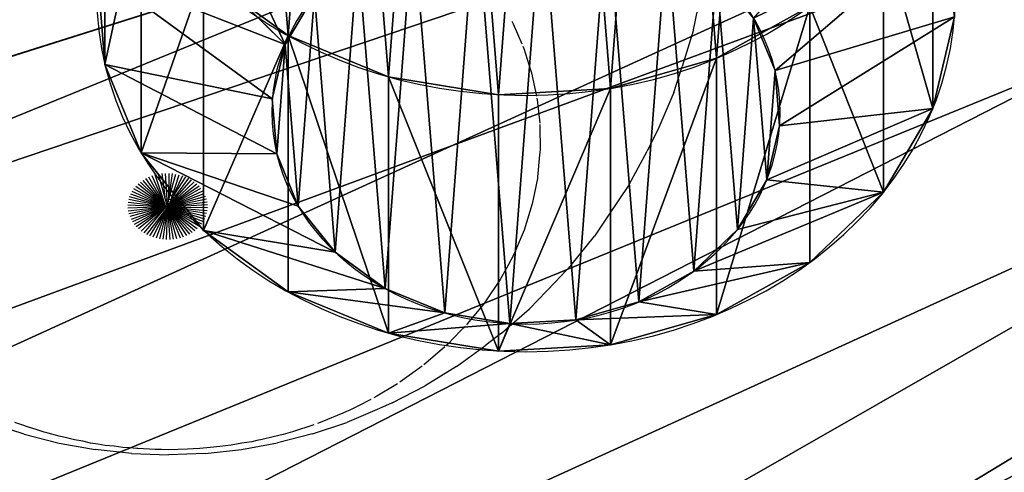
# Model space of a CAD drawing. Units: centimetres. Extents: x -212 to 209, y -175 to 175.
# Drawn here: x 15 to 17, y -3 to -2 of the extents above; entities that cross this region are included whole.
import ezdxf

# ---------------------------------------------------------------- set-up
doc = ezdxf.new("R2010")
doc.units = ezdxf.units.CM
doc.header["$LTSCALE"] = 2.54
doc.layers.get('0').update_dxf_attribs({"true_color": 0xff5454})
doc.layers.add('VP-EQ', color=7, linetype='Continuous', true_color=0x8a3492)

# ---------------------------------------------------------------- blocks, each defined once
blk = doc.blocks.new('Grupuj_8')
at = {"color": 0}
for p, q in [((0.0213, 1.5277, 0.5376), (0.0213, 0.8064, 1.6195)), ((0.0213, 1.5277, 0.5376), (0.0213, 0.8064, 1.6195)), ((2.3541, 1.4042, 0.4553), (2.3541, 0.683, 1.5372)), ((2.3541, 1.4042, 0.4553), (2.3541, 0.683, 1.5372)), ((0.061, 1.3265, 1.9662), (0.5291, 0.8624, 2.3779)), ((0.061, 1.3265, 1.9662), (0.5291, 0.8624, 2.3779)), ((0.1234, 1.279, 0.3718), (0.1234, 0.5577, 1.4537)), ((0.1234, 1.279, 0.3718), (0.1234, 0.5577, 1.4537)), ((2.3939, 1.2031, 1.8839), (1.9096, 0.7893, 2.3292)), ((2.3939, 1.2031, 1.8839), (1.9096, 0.7893, 2.3292)), ((2.2149, 1.1683, 0.298), (2.2149, 0.447, 1.3799)), ((2.2149, 1.1683, 0.298), (2.2149, 0.447, 1.3799)), ((0, 1.0687, 1.7943), (0.4929, 0.7098, 2.2761)), ((0, 1.0687, 1.7943), (0.4929, 0.7098, 2.2761)), ((0.2994, 1.0607, 0.2263), (0.2994, 0.3395, 1.3082)), ((0.2994, 1.0607, 0.2263), (0.2994, 0.3395, 1.3082)), ((2.0071, 0.9703, 0.1661), (2.0071, 0.2491, 1.2479)), ((2.0071, 0.9703, 0.1661), (2.0071, 0.2491, 1.2479)), ((2.4151, 0.9408, 1.7091), (1.9222, 0.6341, 2.2257)), ((2.4151, 0.9408, 1.7091), (1.9222, 0.6341, 2.2257)), ((0.5373, 0.8878, 0.111), (0.5373, 0.1666, 1.1929)), ((0.5373, 0.8878, 0.111), (0.5373, 0.1666, 1.1929)), ((0.0213, 0.8064, 1.6195), (0.5055, 0.5546, 2.1727)), ((0.0213, 0.8064, 1.6195), (0.5055, 0.5546, 2.1727)), ((1.7448, 0.8239, 0.0684), (1.7448, 0.1027, 1.1503)), ((1.7448, 0.8239, 0.0684), (1.7448, 0.1027, 1.1503)), ((0.8208, 0.772, 0.0339), (0.8208, 0.0508, 1.1157)), ((0.8208, 0.772, 0.0339), (0.8208, 0.0508, 1.1157)), ((1.4459, 0.7389, 0.0118), (1.4459, 0.0177, 1.0937)), ((1.4459, 0.7389, 0.0118), (1.4459, 0.0177, 1.0937)), ((1.1307, 0.7212), (1.1307, 0, 1.0819)), ((1.1307, 0.7212), (1.1307, 0, 1.0819)), ((2.3541, 0.683, 1.5372), (1.8861, 0.4815, 2.124)), ((2.3541, 0.683, 1.5372), (1.8861, 0.4815, 2.124)), ((0.1234, 0.5577, 1.4537), (0.5659, 0.4074, 2.0746)), ((0.1234, 0.5577, 1.4537), (0.5659, 0.4074, 2.0746)), ((2.2149, 0.447, 1.3799), (1.8037, 0.3419, 2.0309)), ((2.2149, 0.447, 1.3799), (1.8037, 0.3419, 2.0309)), ((0.2994, 0.3395, 1.3082), (0.6701, 0.2782, 1.9885)), ((0.2994, 0.3395, 1.3082), (0.6701, 0.2782, 1.9885)), ((2.0071, 0.2491, 1.2479), (1.6807, 0.2247, 1.9528)), ((2.0071, 0.2491, 1.2479), (1.6807, 0.2247, 1.9528)), ((0.5373, 0.1666, 1.1929), (0.8109, 0.1759, 1.9202)), ((0.5373, 0.1666, 1.1929), (0.8109, 0.1759, 1.9202)), ((1.7448, 0.1027, 1.1503), (1.5255, 0.1381, 1.895)), ((1.7448, 0.1027, 1.1503), (1.5255, 0.1381, 1.895)), ((0.8208, 0.0508, 1.1157), (0.9787, 0.1074, 1.8746)), ((0.8208, 0.0508, 1.1157), (0.9787, 0.1074, 1.8746)), ((1.4459, 0.0177, 1.0937), (1.3486, 0.0878, 1.8615)), ((1.4459, 0.0177, 1.0937), (1.3486, 0.0878, 1.8615)), ((1.1307, 0, 1.0819), (1.1621, 0.0773, 1.8545)), ((1.1307, 0, 1.0819), (1.1621, 0.0773, 1.8545))]:
    blk.add_line(p, q, dxfattribs=at)
at = {"color": 0, "extrusion": (9.55455e-15, 0.5547, -0.832051)}
blk.add_circle((-1.2076, 1.8077, 0.4001), 1.21, dxfattribs=at)
blk.add_circle((-1.2076, 1.8077, 0.4001), 1.21, dxfattribs=at)
blk.add_circle((-1.2076, 1.8077, 0.4001), 1.21, dxfattribs=at)
blk.add_circle((-1.2076, 1.8077, 0.4001), 1.21, dxfattribs=at)
blk.add_circle((-1.2076, 1.8077, 0.4001), 1.21, dxfattribs=at)
blk.add_circle((-1.2076, 1.8077, 0.4001), 1.21, dxfattribs=at)
blk.add_circle((-1.2076, 1.8077, 0.4001), 1.21, dxfattribs=at)
blk.add_circle((-1.2076, 1.8077, 0.4001), 1.21, dxfattribs=at)
blk.add_circle((-1.2076, 1.8077, 0.4001), 1.21, dxfattribs=at)
blk.add_circle((-1.2076, 1.8077, 0.4001), 1.21, dxfattribs=at)
blk.add_circle((-1.2076, 1.8077, 0.4001), 1.21, dxfattribs=at)
blk.add_circle((-1.2076, 1.8077, 0.4001), 1.21, dxfattribs=at)
blk.add_circle((-1.2076, 1.8077, 0.4001), 1.21, dxfattribs=at)
blk.add_circle((-1.2076, 1.8077, 0.4001), 1.21, dxfattribs=at)
blk.add_circle((-1.2076, 1.8077, 0.4001), 1.21, dxfattribs=at)
blk.add_circle((-1.2076, 1.8077, 0.4001), 1.21, dxfattribs=at)
blk.add_circle((-1.2076, 1.8077, 0.4001), 1.21, dxfattribs=at)
blk.add_circle((-1.2076, 1.8077, 0.4001), 1.21, dxfattribs=at)
blk.add_circle((-1.2076, 1.8077, 0.4001), 1.21, dxfattribs=at)
blk.add_circle((-1.2076, 1.8077, 0.4001), 1.21, dxfattribs=at)
blk.add_circle((-1.2076, 1.8077, 0.4001), 1.21, dxfattribs=at)
blk.add_circle((-1.2076, 1.8077, 0.4001), 1.21, dxfattribs=at)
blk.add_circle((-1.2076, 1.8077, 0.4001), 1.21, dxfattribs=at)
blk.add_circle((-1.2076, 1.8077, 0.4001), 1.21, dxfattribs=at)
blk.add_circle((-1.2076, 1.8077, 0.4001), 1.21, dxfattribs=at)
at = {"color": 0, "extrusion": (-1.71754e-14, 0.5547, -0.832051)}
blk.add_circle((-1.2076, 1.8077, -0.9002), 1.21, dxfattribs=at)
blk.add_circle((-1.2076, 1.8077, -0.9002), 1.21, dxfattribs=at)
blk.add_circle((-1.2076, 1.8077, -0.9002), 1.21, dxfattribs=at)
blk.add_circle((-1.2076, 1.8077, -0.9002), 1.21, dxfattribs=at)
blk.add_circle((-1.2076, 1.8077, -0.9002), 1.21, dxfattribs=at)
blk.add_circle((-1.2076, 1.8077, -0.9002), 1.21, dxfattribs=at)
blk.add_circle((-1.2076, 1.8077, -0.9002), 1.21, dxfattribs=at)
blk.add_circle((-1.2076, 1.8077, -0.9002), 1.21, dxfattribs=at)
blk.add_circle((-1.2076, 1.8077, -0.9002), 1.21, dxfattribs=at)
blk.add_circle((-1.2076, 1.8077, -0.9002), 1.21, dxfattribs=at)
blk.add_circle((-1.2076, 1.8077, -0.9002), 1.21, dxfattribs=at)
blk.add_circle((-1.2076, 1.8077, -0.9002), 1.21, dxfattribs=at)
blk.add_circle((-1.2076, 1.8077, -0.9002), 1.21, dxfattribs=at)
blk.add_circle((-1.2076, 1.8077, -0.9002), 1.21, dxfattribs=at)
blk.add_circle((-1.2076, 1.8077, -0.9002), 1.21, dxfattribs=at)
blk.add_circle((-1.2076, 1.8077, -0.9002), 1.21, dxfattribs=at)
blk.add_circle((-1.2076, 1.8077, -0.9002), 1.21, dxfattribs=at)
blk.add_circle((-1.2076, 1.8077, -0.9002), 1.21, dxfattribs=at)
blk.add_circle((-1.2076, 1.8077, -0.9002), 1.21, dxfattribs=at)
blk.add_circle((-1.2076, 1.8077, -0.9002), 1.21, dxfattribs=at)
blk.add_circle((-1.2076, 1.8077, -0.9002), 1.21, dxfattribs=at)
blk.add_circle((-1.2076, 1.8077, -0.9002), 1.21, dxfattribs=at)
blk.add_circle((-1.2076, 1.8077, -0.9002), 1.21, dxfattribs=at)
blk.add_circle((-1.2076, 1.8077, -0.9002), 1.21, dxfattribs=at)
blk.add_circle((-1.2076, 1.8077, -0.9002), 1.21, dxfattribs=at)
blk.add_circle((-1.2076, 1.8077, -0.9002), 1.21, dxfattribs=at)
blk.add_circle((-1.2076, 1.8077, -0.9002), 1.21, dxfattribs=at)
blk.add_circle((-1.2076, 1.8077, -0.9002), 1.21, dxfattribs=at)
blk.add_circle((-1.2076, 1.8077, -0.9002), 1.21, dxfattribs=at)
blk.add_circle((-1.2076, 1.8077, -0.9002), 1.21, dxfattribs=at)
blk.add_circle((-1.2076, 1.8077, -0.9002), 1.21, dxfattribs=at)
blk.add_circle((-1.2076, 1.8077, -0.9002), 1.21, dxfattribs=at)
blk.add_circle((-1.2076, 1.8077, -0.9002), 1.21, dxfattribs=at)
blk.add_circle((-1.2076, 1.8077, -0.9002), 1.21, dxfattribs=at)
blk.add_circle((-1.2076, 1.8077, -0.9002), 1.21, dxfattribs=at)
blk.add_circle((-1.2076, 1.8077, -0.9002), 1.21, dxfattribs=at)
blk.add_circle((-1.2076, 1.8077, -0.9002), 1.21, dxfattribs=at)
blk.add_circle((-1.2076, 1.8077, -0.9002), 1.21, dxfattribs=at)
blk.add_circle((-1.2076, 1.8077, -0.9002), 1.21, dxfattribs=at)
blk.add_circle((-1.2076, 1.8077, -0.9002), 1.21, dxfattribs=at)
blk.add_circle((-1.2076, 1.8077, -0.9002), 1.21, dxfattribs=at)
blk.add_circle((-1.2076, 1.8077, -0.9002), 1.21, dxfattribs=at)
blk.add_circle((-1.2076, 1.8077, -0.9002), 1.21, dxfattribs=at)
blk.add_circle((-1.2076, 1.8077, -0.9002), 1.21, dxfattribs=at)
blk.add_circle((-1.2076, 1.8077, -0.9002), 1.21, dxfattribs=at)
blk.add_circle((-1.2076, 1.8077, -0.9002), 1.21, dxfattribs=at)
blk.add_circle((-1.2076, 1.8077, -0.9002), 1.21, dxfattribs=at)
blk.add_circle((-1.2076, 1.8077, -0.9002), 1.21, dxfattribs=at)
at = {"color": 0, "extrusion": (1.97577e-15, 0.5547, -0.832051)}
blk.add_circle((-1.2076, 1.8077, -1.5002), 0.7161, dxfattribs=at)
blk.add_circle((-1.2076, 1.8077, -1.5002), 0.7161, dxfattribs=at)
blk.add_circle((-1.2076, 1.8077, -1.5002), 0.7161, dxfattribs=at)
blk.add_circle((-1.2076, 1.8077, -1.5002), 0.7161, dxfattribs=at)
blk.add_circle((-1.2076, 1.8077, -1.5002), 0.7161, dxfattribs=at)
blk.add_circle((-1.2076, 1.8077, -1.5002), 0.7161, dxfattribs=at)
blk.add_circle((-1.2076, 1.8077, -1.5002), 0.7161, dxfattribs=at)
blk.add_circle((-1.2076, 1.8077, -1.5002), 0.7161, dxfattribs=at)
blk.add_circle((-1.2076, 1.8077, -1.5002), 0.7161, dxfattribs=at)
blk.add_circle((-1.2076, 1.8077, -1.5002), 0.7161, dxfattribs=at)
blk.add_circle((-1.2076, 1.8077, -1.5002), 0.7161, dxfattribs=at)
blk.add_circle((-1.2076, 1.8077, -1.5002), 0.7161, dxfattribs=at)
blk.add_circle((-1.2076, 1.8077, -1.5002), 0.7161, dxfattribs=at)
blk.add_circle((-1.2076, 1.8077, -1.5002), 0.7161, dxfattribs=at)
blk.add_circle((-1.2076, 1.8077, -1.5002), 0.7161, dxfattribs=at)
blk.add_circle((-1.2076, 1.8077, -1.5002), 0.7161, dxfattribs=at)
blk.add_circle((-1.2076, 1.8077, -1.5002), 0.7161, dxfattribs=at)
blk.add_circle((-1.2076, 1.8077, -1.5002), 0.7161, dxfattribs=at)
blk.add_circle((-1.2076, 1.8077, -1.5002), 0.7161, dxfattribs=at)
blk.add_circle((-1.2076, 1.8077, -1.5002), 0.7161, dxfattribs=at)
blk.add_circle((-1.2076, 1.8077, -1.5002), 0.7161, dxfattribs=at)
blk.add_circle((-1.2076, 1.8077, -1.5002), 0.7161, dxfattribs=at)
blk.add_circle((-1.2076, 1.8077, -1.5002), 0.7161, dxfattribs=at)
blk.add_circle((-1.2076, 1.8077, -1.5002), 0.7161, dxfattribs=at)
blk.add_circle((-1.2076, 1.8077, -1.5002), 0.7161, dxfattribs=at)
at = {"color": 0}
mesh = blk.add_polyface(dxfattribs=at)
corners = [(0.061, 2.0478, 0.8844), (0.0213, 1.5277, 0.5376), (0, 1.7899, 0.7124), (0.1234, 1.279, 0.3718), (0.2002, 2.2837, 1.0417), (0.2994, 1.0607, 0.2263), (0.408, 2.4817, 1.1736), (0.5373, 0.8878, 0.111), (0.6703, 2.6281, 1.2712), (0.8208, 0.772, 0.0339), (0.9692, 2.713, 1.3279), (1.1307, 0.7212), (1.2844, 2.7307, 1.3397), (1.4459, 0.7389, 0.0118), (1.5943, 2.68, 1.3058), (1.7448, 0.8239, 0.0684), (1.8779, 2.5642, 1.2286), (2.0071, 0.9703, 0.1661), (2.1158, 2.3913, 1.1133), (2.2149, 1.1683, 0.298), (2.2917, 2.173, 0.9678), (2.3541, 1.4042, 0.4553), (2.3939, 1.9243, 0.802), (2.4151, 1.6621, 0.6272)]
mesh.append_faces([[corners[k] for k in face] for face in [(0, 1, 2), (21, 22, 23)]], dxfattribs={"vtx0": -1, "color": 0})
mesh.append_faces([[corners[k] for k in face] for face in [(1, 0, 3), (3, 4, 5), (5, 6, 7), (7, 8, 9), (9, 10, 11), (11, 12, 13), (13, 14, 15), (15, 16, 17), (17, 18, 19), (19, 20, 21)]], dxfattribs={"vtx0": -1, "vtx1": -1, "color": 0})
mesh.append_faces([[corners[k] for k in face] for face in [(3, 0, 4), (5, 4, 6), (7, 6, 8), (9, 8, 10), (11, 10, 12), (13, 12, 14), (15, 14, 16), (17, 16, 18), (19, 18, 20), (21, 20, 22)]], dxfattribs={"vtx0": -1, "vtx2": -1, "color": 0})
mesh = blk.add_polyface(dxfattribs=at)
corners = [(0, 1.0687, 1.7943), (0.0213, 1.5277, 0.5376), (0.0213, 0.8064, 1.6195), (0, 1.7899, 0.7124)]
mesh.append_faces([[corners[k] for k in face] for face in [(0, 1, 2), (1, 0, 3)]], dxfattribs={"vtx0": -1, "color": 0})
mesh = blk.add_polyface(dxfattribs=at)
corners = [(2.3541, 1.4042, 0.4553), (2.4151, 0.9408, 1.7091), (2.3541, 0.683, 1.5372), (2.4151, 1.6621, 0.6272)]
mesh.append_faces([[corners[k] for k in face] for face in [(0, 1, 2), (1, 0, 3)]], dxfattribs={"vtx0": -1, "color": 0})
mesh = blk.add_polyface(dxfattribs=at)
corners = [(0.5291, 0.8624, 2.3779), (0.2002, 1.5625, 2.1235), (0.061, 1.3265, 1.9662), (0.6114, 1.002, 2.471)]
mesh.append_faces([[corners[k] for k in face] for face in [(0, 1, 2), (1, 0, 3)]], dxfattribs={"vtx0": -1, "color": 0})
mesh = blk.add_polyface(dxfattribs=at)
corners = [(0.0213, 0.8064, 1.6195), (0.1234, 1.279, 0.3718), (0.1234, 0.5577, 1.4537), (0.0213, 1.5277, 0.5376)]
mesh.append_faces([[corners[k] for k in face] for face in [(0, 1, 2), (1, 0, 3)]], dxfattribs={"vtx0": -1, "color": 0})
mesh = blk.add_polyface(dxfattribs=at)
corners = [(2.3939, 1.2031, 1.8839), (1.8492, 0.9365, 2.4273), (1.9096, 0.7893, 2.3292), (2.2917, 1.4518, 2.0497)]
mesh.append_faces([[corners[k] for k in face] for face in [(0, 1, 2), (1, 0, 3)]], dxfattribs={"vtx0": -1, "color": 0})
mesh = blk.add_polyface(dxfattribs=at)
corners = [(2.2149, 1.1683, 0.298), (2.3541, 0.683, 1.5372), (2.2149, 0.447, 1.3799), (2.3541, 1.4042, 0.4553)]
mesh.append_faces([[corners[k] for k in face] for face in [(0, 1, 2), (1, 0, 3)]], dxfattribs={"vtx0": -1, "color": 0})
mesh = blk.add_polyface(dxfattribs=at)
corners = [(0.5291, 0.8624, 2.3779), (0, 1.0687, 1.7943), (0.4929, 0.7098, 2.2761), (0.061, 1.3265, 1.9662)]
mesh.append_faces([[corners[k] for k in face] for face in [(0, 1, 2), (1, 0, 3)]], dxfattribs={"vtx0": -1, "color": 0})
mesh = blk.add_polyface(dxfattribs=at)
corners = [(0.1234, 0.5577, 1.4537), (0.2994, 1.0607, 0.2263), (0.2994, 0.3395, 1.3082), (0.1234, 1.279, 0.3718)]
mesh.append_faces([[corners[k] for k in face] for face in [(0, 1, 2), (1, 0, 3)]], dxfattribs={"vtx0": -1, "color": 0})
mesh = blk.add_polyface(dxfattribs=at)
corners = [(0.5055, 0.5546, 2.1727), (0.5291, 0.8624, 2.3779), (0.4929, 0.7098, 2.2761), (0.5659, 0.4074, 2.0746), (0.6114, 1.002, 2.471), (0.6701, 0.2782, 1.9885), (0.7344, 1.1191, 2.5491), (0.8109, 0.1759, 1.9202), (0.8896, 1.2058, 2.6068), (0.9787, 0.1074, 1.8746), (1.0665, 1.2561, 2.6403), (1.1621, 0.0773, 1.8545), (1.253, 1.2665, 2.6473), (1.3486, 0.0878, 1.8615), (1.4364, 1.2365, 2.6273), (1.5255, 0.1381, 1.895), (1.6042, 1.168, 2.5816), (1.6807, 0.2247, 1.9528), (1.745, 1.0656, 2.5134), (1.8037, 0.3419, 2.0309), (1.8492, 0.9365, 2.4273), (1.8861, 0.4815, 2.124), (1.9096, 0.7893, 2.3292), (1.9222, 0.6341, 2.2257)]
mesh.append_faces([[corners[k] for k in face] for face in [(0, 1, 2), (22, 21, 23)]], dxfattribs={"vtx0": -1, "color": 0})
mesh.append_faces([[corners[k] for k in face] for face in [(1, 3, 4), (4, 5, 6), (6, 7, 8), (8, 9, 10), (10, 11, 12), (12, 13, 14), (14, 15, 16), (16, 17, 18), (18, 19, 20), (20, 21, 22)]], dxfattribs={"vtx0": -1, "vtx1": -1, "color": 0})
mesh.append_faces([[corners[k] for k in face] for face in [(1, 0, 3), (4, 3, 5), (6, 5, 7), (8, 7, 9), (10, 9, 11), (12, 11, 13), (14, 13, 15), (16, 15, 17), (18, 17, 19), (20, 19, 21)]], dxfattribs={"vtx0": -1, "vtx2": -1, "color": 0})
mesh = blk.add_polyface(dxfattribs=at)
corners = [(2.4151, 0.9408, 1.7091), (1.9096, 0.7893, 2.3292), (1.9222, 0.6341, 2.2257), (2.3939, 1.2031, 1.8839)]
mesh.append_faces([[corners[k] for k in face] for face in [(0, 1, 2), (1, 0, 3)]], dxfattribs={"vtx0": -1, "color": 0})
mesh = blk.add_polyface(dxfattribs=at)
corners = [(2.0071, 0.9703, 0.1661), (2.2149, 0.447, 1.3799), (2.0071, 0.2491, 1.2479), (2.2149, 1.1683, 0.298)]
mesh.append_faces([[corners[k] for k in face] for face in [(0, 1, 2), (1, 0, 3)]], dxfattribs={"vtx0": -1, "color": 0})
mesh = blk.add_polyface(dxfattribs=at)
corners = [(0.4929, 0.7098, 2.2761), (0.0213, 0.8064, 1.6195), (0.5055, 0.5546, 2.1727), (0, 1.0687, 1.7943)]
mesh.append_faces([[corners[k] for k in face] for face in [(0, 1, 2), (1, 0, 3)]], dxfattribs={"vtx0": -1, "color": 0})
mesh = blk.add_polyface(dxfattribs=at)
corners = [(0.2994, 0.3395, 1.3082), (0.5373, 0.8878, 0.111), (0.5373, 0.1666, 1.1929), (0.2994, 1.0607, 0.2263)]
mesh.append_faces([[corners[k] for k in face] for face in [(0, 1, 2), (1, 0, 3)]], dxfattribs={"vtx0": -1, "color": 0})
mesh = blk.add_polyface(dxfattribs=at)
corners = [(2.0071, 0.9703, 0.1661), (1.7448, 0.1027, 1.1503), (1.7448, 0.8239, 0.0684), (2.0071, 0.2491, 1.2479)]
mesh.append_faces([[corners[k] for k in face] for face in [(0, 1, 2), (1, 0, 3)]], dxfattribs={"vtx0": -1, "color": 0})
mesh = blk.add_polyface(dxfattribs=at)
corners = [(2.3541, 0.683, 1.5372), (1.9222, 0.6341, 2.2257), (1.8861, 0.4815, 2.124), (2.4151, 0.9408, 1.7091)]
mesh.append_faces([[corners[k] for k in face] for face in [(0, 1, 2), (1, 0, 3)]], dxfattribs={"vtx0": -1, "color": 0})
mesh = blk.add_polyface(dxfattribs=at)
corners = [(0.8208, 0.0508, 1.1157), (0.5373, 0.8878, 0.111), (0.8208, 0.772, 0.0339), (0.5373, 0.1666, 1.1929)]
mesh.append_faces([[corners[k] for k in face] for face in [(0, 1, 2), (1, 0, 3)]], dxfattribs={"vtx0": -1, "color": 0})
mesh = blk.add_polyface(dxfattribs=at)
corners = [(0.5055, 0.5546, 2.1727), (0.1234, 0.5577, 1.4537), (0.5659, 0.4074, 2.0746), (0.0213, 0.8064, 1.6195)]
mesh.append_faces([[corners[k] for k in face] for face in [(0, 1, 2), (1, 0, 3)]], dxfattribs={"vtx0": -1, "color": 0})
mesh = blk.add_polyface(dxfattribs=at)
corners = [(1.7448, 0.8239, 0.0684), (1.4459, 0.0177, 1.0937), (1.4459, 0.7389, 0.0118), (1.7448, 0.1027, 1.1503)]
mesh.append_faces([[corners[k] for k in face] for face in [(0, 1, 2), (1, 0, 3)]], dxfattribs={"vtx0": -1, "color": 0})
mesh = blk.add_polyface(dxfattribs=at)
corners = [(1.1307, 0, 1.0819), (0.8208, 0.772, 0.0339), (1.1307, 0.7212), (0.8208, 0.0508, 1.1157)]
mesh.append_faces([[corners[k] for k in face] for face in [(0, 1, 2), (1, 0, 3)]], dxfattribs={"vtx0": -1, "color": 0})
mesh = blk.add_polyface(dxfattribs=at)
corners = [(1.4459, 0.7389, 0.0118), (1.1307, 0, 1.0819), (1.1307, 0.7212), (1.4459, 0.0177, 1.0937)]
mesh.append_faces([[corners[k] for k in face] for face in [(0, 1, 2), (1, 0, 3)]], dxfattribs={"vtx0": -1, "color": 0})
mesh = blk.add_polyface(dxfattribs=at)
corners = [(2.2149, 0.447, 1.3799), (1.8861, 0.4815, 2.124), (1.8037, 0.3419, 2.0309), (2.3541, 0.683, 1.5372)]
mesh.append_faces([[corners[k] for k in face] for face in [(0, 1, 2), (1, 0, 3)]], dxfattribs={"vtx0": -1, "color": 0})
mesh = blk.add_polyface(dxfattribs=at)
corners = [(0.6701, 0.2782, 1.9885), (0.1234, 0.5577, 1.4537), (0.2994, 0.3395, 1.3082), (0.5659, 0.4074, 2.0746)]
mesh.append_faces([[corners[k] for k in face] for face in [(0, 1, 2), (1, 0, 3)]], dxfattribs={"vtx0": -1, "color": 0})
mesh = blk.add_polyface(dxfattribs=at)
corners = [(2.2149, 0.447, 1.3799), (1.6807, 0.2247, 1.9528), (2.0071, 0.2491, 1.2479), (1.8037, 0.3419, 2.0309)]
mesh.append_faces([[corners[k] for k in face] for face in [(0, 1, 2), (1, 0, 3)]], dxfattribs={"vtx0": -1, "color": 0})
mesh = blk.add_polyface(dxfattribs=at)
corners = [(0.8109, 0.1759, 1.9202), (0.2994, 0.3395, 1.3082), (0.5373, 0.1666, 1.1929), (0.6701, 0.2782, 1.9885)]
mesh.append_faces([[corners[k] for k in face] for face in [(0, 1, 2), (1, 0, 3)]], dxfattribs={"vtx0": -1, "color": 0})
mesh = blk.add_polyface(dxfattribs=at)
corners = [(2.0071, 0.2491, 1.2479), (1.5255, 0.1381, 1.895), (1.7448, 0.1027, 1.1503), (1.6807, 0.2247, 1.9528)]
mesh.append_faces([[corners[k] for k in face] for face in [(0, 1, 2), (1, 0, 3)]], dxfattribs={"vtx0": -1, "color": 0})
mesh = blk.add_polyface(dxfattribs=at)
corners = [(0.9787, 0.1074, 1.8746), (0.5373, 0.1666, 1.1929), (0.8208, 0.0508, 1.1157), (0.8109, 0.1759, 1.9202)]
mesh.append_faces([[corners[k] for k in face] for face in [(0, 1, 2), (1, 0, 3)]], dxfattribs={"vtx0": -1, "color": 0})
mesh = blk.add_polyface(dxfattribs=at)
corners = [(1.7448, 0.1027, 1.1503), (1.3486, 0.0878, 1.8615), (1.4459, 0.0177, 1.0937), (1.5255, 0.1381, 1.895)]
mesh.append_faces([[corners[k] for k in face] for face in [(0, 1, 2), (1, 0, 3)]], dxfattribs={"vtx0": -1, "color": 0})
mesh = blk.add_polyface(dxfattribs=at)
corners = [(1.1621, 0.0773, 1.8545), (0.8208, 0.0508, 1.1157), (1.1307, 0, 1.0819), (0.9787, 0.1074, 1.8746)]
mesh.append_faces([[corners[k] for k in face] for face in [(0, 1, 2), (1, 0, 3)]], dxfattribs={"vtx0": -1, "color": 0})
mesh = blk.add_polyface(dxfattribs=at)
corners = [(1.4459, 0.0177, 1.0937), (1.1621, 0.0773, 1.8545), (1.1307, 0, 1.0819), (1.3486, 0.0878, 1.8615)]
mesh.append_faces([[corners[k] for k in face] for face in [(0, 1, 2), (1, 0, 3)]], dxfattribs={"vtx0": -1, "color": 0})
blk = doc.blocks.new('Grupuj_3')
at = {"color": 0}
blk.add_blockref('Grupuj_8', (9.0158, 0), dxfattribs=at)
blk = doc.blocks.new('Grupuj_9')
at = {"color": 253, "true_color": 0x989ea1}
mesh = blk.add_polyface(dxfattribs=at)
corners = [(46.6814, 7.1695, 4.0708), (44.4995, 6.0475, 3.3228), (44.4995, 7.1695, 4.0708), (51.8632, 7.1724, 4.0727), (49.6813, 6.049, 3.3238), (49.6813, 7.1724, 4.0727), (57.9626, 19.9334, 12.5801), (0.0012, 11.6665, 7.0688), (0, 19.9334, 12.5801), (0.2069, 10.7703, 6.4713), (0.6622, 9.9402, 5.9179), (1.3413, 9.2237, 5.4403), (2.2051, 8.6617, 5.0656), (3.2046, 8.2862, 4.8153), (4.2826, 8.1187, 4.7036), (4.4958, 8.1041, 4.6938), (20.5, 8.1041, 4.6938), (22.2656, 7.8738, 4.5403), (23.9619, 7.4057, 4.2282), (25.5429, 6.7123, 3.766), (26.9658, 5.8126, 3.1662), (28.192, 4.7308, 2.445), (29.1884, 3.4963, 1.622), (29.6948, 2.8081, 1.1632), (30.3452, 2.2096, 0.7642), (42.0743, 9.5055, 5.6281), (41.886, 9.3755, 5.5415), (31.1173, 1.7213, 0.4387), (31.9845, 1.36, 0.1978), (32.9169, 1.1381, 0.0499), (41.7298, 9.2188, 5.437), (33.8825, 1.0633), (41.6111, 9.0407, 5.3183), (41.5341, 8.8474, 5.1894), (42.2883, 9.6042, 5.6939), (42.5206, 9.6682, 5.7366), (53.9047, 9.6682, 5.7366), (54.1653, 9.6457, 5.7216), (54.4095, 9.5666, 5.6688), (54.6198, 9.4365, 5.5821), (54.7812, 9.2648, 5.4676), (54.8823, 9.0637, 5.3336), (54.9159, 8.8474, 5.1894), (54.9159, 6.049, 3.3238), (55.7418, 1.5868, 0.349), (56.6055, 2.1382, 0.7166), (57.2874, 2.8444, 1.1874), (57.7485, 3.6649, 1.7344), (57.9626, 4.5531, 2.3265), (42.3132, 5.0725, 2.6728), (53.6736, 1.0633), (41.7766, 5.4786, 2.9436), (41.5341, 6.0475, 3.3228), (43.0168, 4.9255, 2.5748), (43.7204, 5.0725, 2.6728), (44.257, 5.4786, 2.9436), (47.4741, 5.0715, 2.6721), (46.9315, 5.4773, 2.9427), (46.6814, 6.0475, 3.3228), (48.1848, 4.9255, 2.5748), (48.8899, 5.0721, 2.6725), (49.432, 5.4785, 2.9434), (51.8632, 6.049, 3.3238), (52.1248, 5.4772, 2.9426), (52.6756, 5.0718, 2.6723), (53.3895, 4.9255, 2.5748), (54.1035, 5.0718, 2.6723), (54.7455, 1.2215, 0.1055), (54.6543, 5.4772, 2.9426)]
mesh.append_faces([[corners[k] for k in face] for face in [(0, 1, 2), (3, 4, 5), (6, 7, 8), (47, 6, 48)]], dxfattribs={"vtx0": -1, "color": 253})
mesh.append_faces([[corners[k] for k in face] for face in [(7, 6, 9), (9, 6, 10), (10, 6, 11), (11, 6, 12), (12, 6, 13), (13, 6, 14), (14, 6, 15), (15, 6, 16), (16, 6, 17), (17, 6, 18), (18, 6, 19), (19, 6, 20), (20, 6, 21), (21, 6, 22), (22, 6, 23), (23, 6, 24), (24, 26, 27), (27, 26, 28), (28, 26, 29), (29, 30, 31), (25, 6, 34), (34, 6, 35), (35, 6, 36), (36, 6, 37), (37, 6, 38), (38, 6, 39), (39, 6, 40), (40, 6, 41), (41, 6, 42), (42, 6, 43), (44, 6, 45), (45, 6, 46), (46, 6, 47), (31, 49, 50), (49, 31, 51), (51, 31, 52), (52, 31, 33), (56, 1, 57), (57, 1, 58), (58, 1, 0), (62, 4, 3), (50, 66, 67), (67, 43, 44)]], dxfattribs={"vtx0": -1, "vtx1": -1, "color": 253})
mesh.append_faces([[corners[k] for k in face] for face in [(24, 6, 25), (43, 6, 44), (50, 1, 56), (50, 4, 62)]], dxfattribs={"vtx0": -1, "vtx1": -1, "vtx2": -1, "color": 253})
mesh.append_faces([[corners[k] for k in face] for face in [(24, 25, 26), (29, 26, 30), (31, 30, 32), (31, 32, 33), (50, 49, 53), (50, 53, 54), (50, 54, 55), (50, 55, 1), (50, 56, 59), (50, 59, 60), (50, 60, 61), (50, 61, 4), (50, 62, 63), (50, 63, 64), (50, 64, 65), (50, 65, 66), (67, 66, 68), (67, 68, 43)]], dxfattribs={"vtx0": -1, "vtx2": -1, "color": 253})
mesh = blk.add_polyface(dxfattribs=at)
corners = [(46.6814, 6.1062, 5.6658), (44.4995, 4.9842, 4.9178), (44.4995, 6.1062, 5.6658), (51.8632, 6.1091, 5.6677), (49.6813, 4.9857, 4.9187), (49.6813, 6.1091, 5.6677), (57.9626, 18.8701, 14.175), (0.0012, 10.6032, 8.6638), (0, 18.8701, 14.175), (0.2069, 9.707, 8.0663), (0.6622, 8.8769, 7.5129), (1.3413, 8.1604, 7.0352), (2.2051, 7.5984, 6.6605), (3.2046, 7.2229, 6.4102), (4.2826, 7.0554, 6.2986), (4.4958, 7.0408, 6.2888), (20.5, 7.0408, 6.2888), (22.2656, 6.8105, 6.1353), (23.9619, 6.3424, 5.8232), (25.5429, 5.649, 5.361), (26.9658, 4.7493, 4.7611), (28.192, 3.6675, 4.04), (29.1884, 2.433, 3.217), (29.6948, 1.7448, 2.7582), (30.3452, 1.1463, 2.3592), (42.0743, 8.4422, 7.2231), (41.886, 8.3122, 7.1364), (31.1173, 0.658, 2.0336), (31.9845, 0.2967, 1.7928), (32.9169, 0.0748, 1.6448), (41.7298, 8.1555, 7.0319), (33.8825, 0, 1.595), (41.6111, 7.9774, 6.9132), (41.5341, 7.7841, 6.7844), (42.2883, 8.5409, 7.2889), (42.5206, 8.6049, 7.3316), (53.9047, 8.6049, 7.3316), (54.1653, 8.5824, 7.3165), (54.4095, 8.5032, 7.2638), (54.6198, 8.3732, 7.1771), (54.7812, 8.2015, 7.0626), (54.8823, 8.0003, 6.9285), (54.9159, 7.7841, 6.7844), (54.9159, 4.9857, 4.9187), (55.7418, 0.5235, 1.9439), (56.6055, 1.0749, 2.3116), (57.2874, 1.7811, 2.7823), (57.7485, 2.6016, 3.3294), (57.9626, 3.4898, 3.9215), (42.3132, 4.0092, 4.2678), (53.6736, 0, 1.595), (41.7766, 4.4153, 4.5385), (41.5341, 4.9842, 4.9178), (43.0168, 3.8622, 4.1698), (43.7204, 4.0092, 4.2678), (44.257, 4.4153, 4.5385), (47.4741, 4.0081, 4.2671), (46.9315, 4.414, 4.5376), (46.6814, 4.9842, 4.9178), (48.1848, 3.8622, 4.1698), (48.8899, 4.0088, 4.2675), (49.432, 4.4152, 4.5384), (51.8632, 4.9857, 4.9187), (52.1248, 4.4139, 4.5375), (52.6756, 4.0085, 4.2673), (53.3895, 3.8622, 4.1698), (54.1035, 4.0085, 4.2673), (54.7455, 0.1582, 1.7004), (54.6543, 4.4139, 4.5375)]
mesh.append_faces([[corners[k] for k in face] for face in [(0, 1, 2), (3, 4, 5), (6, 7, 8), (47, 6, 48)]], dxfattribs={"vtx0": -1, "color": 253})
mesh.append_faces([[corners[k] for k in face] for face in [(7, 6, 9), (9, 6, 10), (10, 6, 11), (11, 6, 12), (12, 6, 13), (13, 6, 14), (14, 6, 15), (15, 6, 16), (16, 6, 17), (17, 6, 18), (18, 6, 19), (19, 6, 20), (20, 6, 21), (21, 6, 22), (22, 6, 23), (23, 6, 24), (24, 26, 27), (27, 26, 28), (28, 26, 29), (29, 30, 31), (25, 6, 34), (34, 6, 35), (35, 6, 36), (36, 6, 37), (37, 6, 38), (38, 6, 39), (39, 6, 40), (40, 6, 41), (41, 6, 42), (42, 6, 43), (44, 6, 45), (45, 6, 46), (46, 6, 47), (31, 49, 50), (49, 31, 51), (51, 31, 52), (52, 31, 33), (56, 1, 57), (57, 1, 58), (58, 1, 0), (62, 4, 3), (50, 66, 67), (67, 43, 44)]], dxfattribs={"vtx0": -1, "vtx1": -1, "color": 253})
mesh.append_faces([[corners[k] for k in face] for face in [(24, 6, 25), (43, 6, 44), (50, 1, 56), (50, 4, 62)]], dxfattribs={"vtx0": -1, "vtx1": -1, "vtx2": -1, "color": 253})
mesh.append_faces([[corners[k] for k in face] for face in [(24, 25, 26), (29, 26, 30), (31, 30, 32), (31, 32, 33), (50, 49, 53), (50, 53, 54), (50, 54, 55), (50, 55, 1), (50, 56, 59), (50, 59, 60), (50, 60, 61), (50, 61, 4), (50, 62, 63), (50, 63, 64), (50, 64, 65), (50, 65, 66), (67, 66, 68), (67, 68, 43)]], dxfattribs={"vtx0": -1, "vtx2": -1, "color": 253})
blk = doc.blocks.new('rb1340 3d')
at = {"color": 0}
blk.add_blockref('Grupuj_9', (-29.8251, -16.7676, 63.9837), dxfattribs=at)
at = {"color": 18, "true_color": 0x000000}
blk.add_blockref('Grupuj_3', (5.914, -2.9745, 74.4568), dxfattribs=at)
blk = doc.blocks.new('1340')
at = {"color": 7}
for p, q in [((18.0566, -4.6118), (18.0781, -4.5064)), ((17.5442, -4.587), (17.5484, -4.5946)), ((17.5484, -4.5946), (17.573, -4.6507)), ((18.0566, -4.6118), (18.0244, -4.7152)), ((17.5753, -4.6575), (17.5782, -4.6644)), ((17.5782, -4.6644), (17.5976, -4.7239)), ((18.0006, -4.7876), (18.0244, -4.7152)), ((17.5976, -4.7239), (17.5989, -4.7299)), ((17.5989, -4.7299), (17.6008, -4.736)), ((17.6008, -4.736), (17.6035, -4.7503)), ((17.6035, -4.7503), (17.6144, -4.7987)), ((18.0006, -4.7876), (17.9586, -4.8867)), ((17.615, -4.8038), (17.6161, -4.8089)), ((17.6161, -4.8089), (17.6233, -4.8744)), ((17.6233, -4.8785), (17.6238, -4.8827)), ((17.6238, -4.8827), (17.6242, -4.9505)), ((17.9586, -4.8867), (17.9263, -4.9532)), ((17.6229, -4.9639), (17.6171, -5.0264)), ((17.6239, -4.9567), (17.6229, -4.9639)), ((17.6242, -4.9505), (17.6239, -4.9536)), ((17.6239, -4.9536), (17.6239, -4.9567)), ((17.8756, -5.0467), (17.9263, -4.9532)), ((16.5699, -5.1095), (16.54, -5.02)), ((16.5689, -5.0888), (16.5494, -5.0178)), ((16.5689, -5.0888), (16.559, -5.0163)), ((16.5734, -5.0887), (16.5688, -5.0156)), ((16.5779, -5.0886), (16.5786, -5.0155)), ((16.5779, -5.0886), (16.5883, -5.0161)), ((16.5779, -5.0886), (16.598, -5.0174)), ((16.585, -5.0889), (16.6074, -5.0195)), ((16.5699, -5.1095), (16.4914, -5.0463)), ((16.5699, -5.1095), (16.4982, -5.0405)), ((16.5699, -5.1095), (16.5056, -5.0352)), ((16.5699, -5.1095), (16.5136, -5.0305)), ((16.5699, -5.1095), (16.522, -5.0264)), ((16.5699, -5.1095), (16.5309, -5.0229)), ((16.5748, -5.1105), (16.6341, -5.0295)), ((16.5748, -5.1105), (16.6422, -5.0341)), ((16.5748, -5.1105), (16.6497, -5.0393)), ((16.5748, -5.1105), (16.6567, -5.045)), ((16.6167, -5.0222), (16.585, -5.0889)), ((16.585, -5.0889), (16.6256, -5.0255)), ((17.6165, -5.0305), (17.6083, -5.0705)), ((17.6171, -5.0264), (17.6165, -5.0305)), ((17.8756, -5.0467), (17.8155, -5.1364)), ((16.5699, -5.1095), (16.4708, -5.0738)), ((16.5699, -5.1095), (16.4748, -5.0664)), ((16.5699, -5.1095), (16.4796, -5.0593)), ((16.5699, -5.1095), (16.4852, -5.0526)), ((16.5748, -5.1105), (16.6631, -5.0511)), ((16.5773, -5.1098), (16.6687, -5.0577)), ((16.5773, -5.1098), (16.6737, -5.0647)), ((16.5773, -5.1098), (16.6779, -5.0721)), ((17.6083, -5.0705), (17.6021, -5.1014)), ((16.5699, -5.1095), (16.4635, -5.0973)), ((16.5699, -5.1095), (16.4651, -5.0893)), ((16.5699, -5.1095), (16.4675, -5.0814)), ((16.5734, -5.0887), (16.5689, -5.0888)), ((16.5748, -5.1105), (16.5689, -5.0888)), ((16.5779, -5.0886), (16.5734, -5.0887)), ((16.5748, -5.1105), (16.5734, -5.0887)), ((16.5748, -5.1105), (16.5779, -5.0886)), ((16.585, -5.0889), (16.5748, -5.1105)), ((16.5773, -5.1098), (16.6814, -5.0797)), ((16.5773, -5.1098), (16.684, -5.0875)), ((16.5773, -5.1098), (16.6858, -5.0955)), ((16.5773, -5.1098), (16.6867, -5.1036)), ((16.5779, -5.0886), (16.585, -5.0889)), ((17.6021, -5.1014), (17.5793, -5.1751)), ((16.5699, -5.1095), (16.4627, -5.1054)), ((16.5699, -5.1095), (16.4628, -5.1135)), ((16.5699, -5.1095), (16.4638, -5.1216)), ((16.5699, -5.1095), (16.4656, -5.1296)), ((16.5699, -5.1095), (16.4682, -5.1374)), ((16.5699, -5.1095), (16.4716, -5.145)), ((16.5699, -5.1095), (16.4759, -5.1524)), ((16.5699, -5.1095), (16.4808, -5.1594)), ((16.5699, -5.1095), (16.4865, -5.166)), ((16.5699, -5.1095), (16.4929, -5.1721)), ((16.5699, -5.1095), (16.4999, -5.1778)), ((16.5699, -5.1095), (16.5074, -5.183)), ((16.5748, -5.1105), (16.5155, -5.1876)), ((16.5748, -5.1105), (16.524, -5.1916)), ((16.5748, -5.1105), (16.5329, -5.1949)), ((16.5748, -5.1105), (16.5421, -5.1976)), ((16.5748, -5.1105), (16.5516, -5.1997)), ((16.5748, -5.1105), (16.5613, -5.201)), ((16.5699, -5.1095), (16.5773, -5.1098)), ((16.5748, -5.1105), (16.5699, -5.1095)), ((16.5748, -5.1105), (16.571, -5.2016)), ((16.5748, -5.1105), (16.5773, -5.1098)), ((16.5748, -5.1105), (16.6868, -5.1117)), ((16.5748, -5.1105), (16.6861, -5.1198)), ((16.5748, -5.1105), (16.6845, -5.1278)), ((16.5748, -5.1105), (16.682, -5.1357)), ((16.5748, -5.1105), (16.6788, -5.1433)), ((16.5748, -5.1105), (16.6747, -5.1507)), ((16.5748, -5.1105), (16.6699, -5.1578)), ((16.5748, -5.1105), (16.6644, -5.1645)), ((16.5748, -5.1105), (16.6582, -5.1708)), ((16.5748, -5.1105), (16.6513, -5.1766)), ((16.5748, -5.1105), (16.6439, -5.1819)), ((16.5748, -5.1105), (16.636, -5.1866)), ((16.5748, -5.1105), (16.6275, -5.1907)), ((16.5748, -5.1105), (16.6187, -5.1942)), ((16.5748, -5.1105), (16.6096, -5.1971)), ((16.5748, -5.1105), (16.6001, -5.1993)), ((16.5748, -5.1105), (16.5905, -5.2007)), ((16.5748, -5.1105), (16.5808, -5.2015)), ((17.8155, -5.1364), (17.7774, -5.1926)), ((17.5793, -5.1751), (17.5492, -5.2459)), ((17.7105, -5.2751), (17.7774, -5.1926)), ((17.5492, -5.2459), (17.5332, -5.2754)), ((17.5332, -5.2754), (17.5119, -5.3143)), ((17.7105, -5.2751), (17.6668, -5.322)), ((17.5119, -5.3143), (17.4698, -5.3771)), ((17.6668, -5.322), (17.5947, -5.3965)), ((17.4698, -5.3771), (17.4677, -5.3797)), ((17.4659, -5.3824), (17.42, -5.4385)), ((17.5151, -5.4657), (17.5947, -5.3965)), ((17.4004, -5.4589), (17.3642, -5.4962)), ((17.4141, -5.4451), (17.4004, -5.4589)), ((17.42, -5.4385), (17.4169, -5.4418)), ((17.5151, -5.4657), (17.4711, -5.499)), ((17.3559, -5.5039), (17.3026, -5.5497)), ((17.3642, -5.4962), (17.3598, -5.5)), ((17.3888, -5.5593), (17.4711, -5.499)), ((17.2918, -5.5582), (17.2358, -5.5987)), ((17.3026, -5.5497), (17.2969, -5.5539)), ((17.3888, -5.5593), (17.3007, -5.6136)), ((17.2358, -5.5987), (17.2287, -5.6031)), ((17.2178, -5.6103), (17.1642, -5.6428)), ((17.2073, -5.6616), (17.3007, -5.6136)), ((17.2222, -5.6077), (17.2178, -5.6103)), ((17.1477, -5.6519), (17.1106, -5.6702)), ((17.1642, -5.6428), (17.1556, -5.6472)), ((17.0783, -5.686), (17.0688, -5.6906)), ((17.0884, -5.6818), (17.0783, -5.686)), ((17.1718, -5.6776), (17.0794, -5.7165)), ((17.1106, -5.6702), (17.0884, -5.6818)), ((17.2073, -5.6616), (17.1718, -5.6776)), ((17.0089, -5.7152), (16.9972, -5.7191)), ((17.0688, -5.6906), (17.0089, -5.7152)), ((16.1701, -5.7498), (16.0739, -5.7179)), ((16.1639, -5.7231), (16.1439, -5.7164)), ((16.1826, -5.7301), (16.1639, -5.7231)), ((16.2042, -5.7364), (16.1826, -5.7301)), ((16.2266, -5.7439), (16.2042, -5.7364)), ((16.9262, -5.7429), (16.913, -5.7463)), ((16.9862, -5.7235), (16.9262, -5.7429)), ((16.9833, -5.7487), (17.0794, -5.7165)), ((16.1701, -5.7498), (16.2692, -5.7749)), ((16.2385, -5.7465), (16.2266, -5.7439)), ((16.269, -5.7554), (16.2385, -5.7465)), ((16.29, -5.7599), (16.269, -5.7554)), ((16.3119, -5.7654), (16.29, -5.7599)), ((16.3356, -5.7696), (16.3119, -5.7654)), ((16.3577, -5.7744), (16.3356, -5.7696)), ((16.8122, -5.7706), (16.7842, -5.775)), ((16.8262, -5.7674), (16.8122, -5.7706)), ((16.8411, -5.7647), (16.8262, -5.7674)), ((16.8719, -5.7568), (16.8411, -5.7647)), ((16.9005, -5.7502), (16.8719, -5.7568)), ((16.9833, -5.7487), (16.8843, -5.774)), ((16.913, -5.7463), (16.9005, -5.7502)), ((16.2692, -5.7749), (16.3705, -5.7929)), ((16.378, -5.7772), (16.3577, -5.7744)), ((16.4733, -5.8036), (16.3705, -5.7929)), ((16.3991, -5.7809), (16.378, -5.7772)), ((16.4244, -5.7836), (16.3991, -5.7809)), ((16.4481, -5.7868), (16.4244, -5.7836)), ((16.4674, -5.7881), (16.4481, -5.7868)), ((16.4875, -5.7902), (16.4674, -5.7881)), ((16.4911, -5.7896), (16.4875, -5.7902)), ((16.5394, -5.7927), (16.4911, -5.7896)), ((16.5576, -5.7926), (16.5394, -5.7927)), ((16.5765, -5.7932), (16.5576, -5.7926)), ((16.6047, -5.7922), (16.5765, -5.7932)), ((16.631, -5.792), (16.6047, -5.7922)), ((16.6479, -5.7906), (16.631, -5.792)), ((16.6656, -5.7899), (16.6479, -5.7906)), ((16.6949, -5.7868), (16.6656, -5.7899)), ((16.6803, -5.8034), (16.7831, -5.7923)), ((16.7222, -5.7846), (16.6949, -5.7868)), ((16.7377, -5.7822), (16.7222, -5.7846)), ((16.754, -5.7804), (16.7377, -5.7822)), ((16.7842, -5.775), (16.754, -5.7804)), ((16.7831, -5.7923), (16.8843, -5.774)), ((16.4733, -5.8036), (16.5768, -5.8072)), ((16.6803, -5.8034), (16.5768, -5.8072))]:
    blk.add_line(p, q, dxfattribs=at)
blk = doc.blocks.new('rb1340 2d')
at = {"layer": 'VP-EQ'}
blk.add_blockref('1340', (254.2904, 223.1281), dxfattribs=at)

msp = doc.modelspace()

# ---------------------------------------------------------------- block references
msp.add_blockref('rb1340 3d', (0, 0))
at = {"layer": 'VP-EQ'}
msp.add_blockref('rb1340 2d', (-255.7373, -220.587), dxfattribs=at)

doc.saveas('drawing.dxf')
